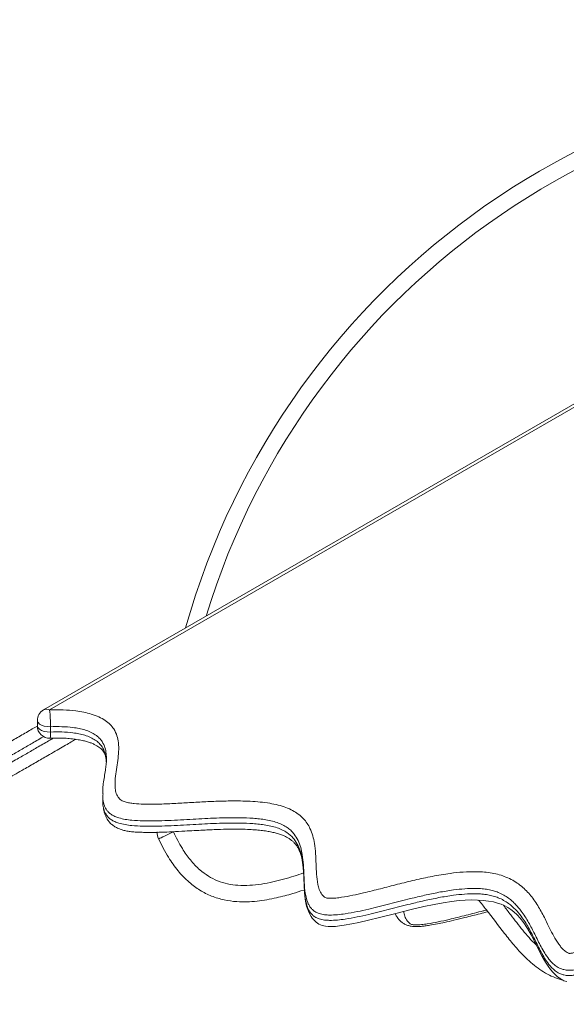
# Model space of a CAD drawing. Units: millimetres. Extents: x 63 to 144, y 65 to 239.
# Drawn here: x 90 to 92, y 224 to 228 of the extents above; entities that cross this region are included whole.
import ezdxf

# ---------------------------------------------------------------- set-up
doc = ezdxf.new("R2010")
doc.units = ezdxf.units.MM
doc.styles.add('SLDTEXTSTYLE0', font='TXT', dxfattribs={"width": 0.663})
doc.dimstyles.new('SLDDIMSTYLE0', dxfattribs={"dimtxt": 5, "dimasz": 3.302, "dimexe": 0, "dimexo": 0.0625, "dimgap": 1.25, "dimtad": 2, "dimlfac": 100, "dimrnd": 1e-09, "dimzin": 12, "dimdsep": 46, "dimtxsty": 'SLDTEXTSTYLE0', "dimsah": 1, "dimcen": 0.09, "dimadec": 0, "dimazin": 0, "dimtfac": 1, "dimtofl": 0, "dimtmove": 0, "dimatfit": 3, "dimfxl": 0, "dimfrac": 2, "dimtolj": 1, "dimtzin": 12, "dimarcsym": 0})

# ---------------------------------------------------------------- blocks, each defined once
blk = doc.blocks.new('*D1')
at = {"color": 7, "linetype": 'Continuous', "lineweight": 0}
for p, q in [((75.4276, 232.2052), (75.4276, 238.5552)), ((124.4024, 232.2052), (74.4276, 232.2052)), ((75.4276, 232.2052), (75.4276, 207.173)), ((75.4276, 207.173), (75.4276, 200.823))]:
    blk.add_line(p, q, dxfattribs=at)
for points in [[(75.4276, 232.2052), (75.9356, 235.5072), (74.9196, 235.5072)], [(75.4276, 207.173), (74.9196, 203.871), (75.9356, 203.871)]]:
    blk.add_solid(points, dxfattribs=at)
at = {"color": 7, "linetype": 'Continuous', "lineweight": 0, "insert": (68.9822, 212.9407), "char_height": 5, "attachment_point": 1, "rotation": 90, "style": 'SLDTEXTSTYLE0'}
blk.add_mtext('2550', dxfattribs=at)
blk = doc.blocks.new('*D2')
at = {"color": 7, "linetype": 'Continuous', "lineweight": 0}
for p, q in [((75.4276, 211.4121), (75.4276, 223.7284)), ((90.4316, 211.4121), (74.4276, 211.4121)), ((75.4276, 211.4121), (75.4276, 207.163)), ((75.4276, 207.163), (75.4276, 200.813))]:
    blk.add_line(p, q, dxfattribs=at)
for points in [[(75.4276, 211.4121), (75.9356, 214.7141), (74.9196, 214.7141)], [(75.4276, 207.163), (74.9196, 203.861), (75.9356, 203.861)]]:
    blk.add_solid(points, dxfattribs=at)
at = {"color": 7, "linetype": 'Continuous', "lineweight": 0, "insert": (68.9822, 211.0581), "char_height": 5, "attachment_point": 1, "rotation": 90, "style": 'SLDTEXTSTYLE0'}
blk.add_mtext('400', dxfattribs=at)

msp = doc.modelspace()

# ---------------------------------------------------------------- linework, layer by layer
at = {"color": 7, "linetype": 'Continuous', "lineweight": 15}
for p, q in [((93.10269, 226.94626), (89.87261, 225.08134)), ((93.12083, 226.93941), (89.90261, 225.08134)), ((89.84261, 225.02938), (89.84261, 225.0034)), ((89.90662, 224.99945), (89.90662, 224.97347)), ((90.16239, 224.66499), (90.16239, 224.63901)), ((90.16336, 224.66499), (90.1636, 224.67199)), ((91.14154, 224.3079), (91.14281, 224.29202))]:
    msp.add_line(p, q, dxfattribs=at)
at = {"color": 8, "linetype": 'Continuous', "lineweight": 15, "flags": 128}
for points in [[(89.90662, 224.99945), (89.89102, 224.99994), (89.8762, 225.00244), (89.86318, 225.00676), (89.85284, 225.01262), (89.84587, 225.01962), (89.84275, 225.02728), (89.84261, 225.02938)], [(89.90662, 224.97347), (89.89102, 224.97396), (89.8762, 224.97646), (89.86318, 224.98078), (89.85284, 224.98664), (89.84587, 224.99364), (89.84275, 225.0013), (89.84261, 225.0034)]]:
    msp.add_lwpolyline(points, dxfattribs=at)
at = {"color": 7, "linetype": 'Continuous', "lineweight": 15, "flags": 128}
for points in [[(90.50755, 224.48498), (90.49338, 224.47843), (90.47976, 224.47213), (90.46721, 224.46633), (90.4562, 224.46124), (90.44717, 224.45707), (90.44046, 224.45397), (90.43633, 224.45206), (90.43493, 224.45141)], [(91.14748, 224.19738), (91.14965, 224.17191), (91.15316, 224.14666), (91.1584, 224.12294), (91.16347, 224.1065), (91.17057, 224.08941), (91.18039, 224.07194), (91.18569, 224.06404), (91.19464, 224.05322), (91.20566, 224.04328), (91.21855, 224.03496), (91.23431, 224.02828), (91.25063, 224.02447), (91.26317, 224.02314), (91.28143, 224.0227), (91.29985, 224.02371), (91.31896, 224.02581), (91.34165, 224.02895), (91.37901, 224.03547), (91.41408, 224.04269), (91.46003, 224.05322), (91.51409, 224.06653), (91.58799, 224.0853), (91.66831, 224.10536), (91.73055, 224.11986), (91.78169, 224.13068), (91.82622, 224.13886), (91.86642, 224.14493), (91.90357, 224.14922), (91.93367, 224.1516), (91.96239, 224.15259), (91.99273, 224.15217), (92.02131, 224.15028), (92.04744, 224.14707), (92.07071, 224.14276), (92.09094, 224.13757), (92.10811, 224.13177), (92.12328, 224.12522), (92.14109, 224.11588), (92.15653, 224.10601), (92.1715, 224.09451), (92.18646, 224.08072), (92.2021, 224.06349), (92.21927, 224.04133), (92.23765, 224.01361), (92.25577, 223.98193), (92.27629, 223.94208), (92.29303, 223.90801), (92.30887, 223.87708), (92.32482, 223.8492), (92.33825, 223.82852), (92.34926, 223.81335), (92.36219, 223.7979), (92.37367, 223.78628), (92.38438, 223.77702), (92.39969, 223.76646), (92.40003, 223.76626), (92.40007, 223.76623), (92.40008, 223.76622), (92.40008, 223.76622), (92.40009, 223.76622), (92.40009, 223.76622), (92.40009, 223.76622), (92.40009, 223.76622), (92.39962, 223.7665), (92.39947, 223.76659), (92.39944, 223.76661), (92.39951, 223.76657), (92.3997, 223.76645), (92.40013, 223.76617), (92.40123, 223.76546), (92.40458, 223.76343), (92.41576, 223.75807), (92.429, 223.75436)]]:
    msp.add_lwpolyline(points, dxfattribs=at)
at = {"color": 7, "linetype": 'Continuous', "lineweight": 15}
for centre, radius, start, end in [((94.18345, 224.46786), 3.75594, 85.64767, 164.33012), ((89.90261, 225.02938), 0.06, 120.00035, 180), ((89.13947, 225.00293), 0.76716, 359.74012, 5.86671), ((89.90261, 225.0034), 0.06, 180, 271.9182), ((90.50755, 224.48498), 0.08, 179.73315, 204.80739)]:
    msp.add_arc(centre, radius, start, end, dxfattribs=at)
at = {"color": 8, "linetype": 'Continuous', "lineweight": 15}
for centre, radius, start, end in [((94.18345, 224.46786), 3.67594, 85.64767, 163.03865), ((89.88761, 225.05212), 0.03284, 62.82336, 117.17664), ((89.81615, 224.96439), 0.09092, 346.67534, 5.73062)]:
    msp.add_arc(centre, radius, start, end, dxfattribs=at)
at = {"color": 7, "linetype": 'Continuous', "lineweight": 15}
for points, knots in [([(89.90261, 225.08134), (89.90339, 225.08137), (89.92533, 225.08209), (89.96857, 225.08224), (90.0241, 225.07823), (90.06992, 225.0708), (90.10813, 225.0613), (90.14396, 225.0477), (90.17528, 225.03018), (90.19923, 225.01007), (90.21935, 224.98509), (90.23306, 224.9552), (90.24037, 224.91804), (90.24082, 224.87756), (90.23571, 224.83404), (90.2285, 224.79057), (90.22258, 224.74706), (90.22165, 224.70984), (90.22531, 224.67915), (90.23301, 224.66032), (90.24322, 224.64749), (90.25332, 224.63872), (90.27038, 224.63114), (90.29306, 224.62641), (90.32331, 224.62268), (90.37264, 224.62028), (90.44044, 224.6208), (90.51857, 224.62441), (90.59691, 224.62908), (90.67573, 224.63333), (90.75512, 224.63648), (90.82444, 224.63703), (90.88329, 224.63524), (90.93139, 224.63172), (90.97717, 224.62575), (91.0196, 224.61694), (91.05775, 224.60531), (91.09089, 224.59029), (91.11967, 224.57195), (91.14319, 224.55066), (91.16165, 224.52711), (91.17744, 224.49887), (91.18943, 224.46604), (91.19827, 224.42468), (91.20273, 224.37887), (91.20418, 224.32879), (91.20604, 224.27872), (91.21127, 224.23692), (91.21905, 224.20351), (91.22953, 224.18242), (91.242, 224.16883), (91.25258, 224.16302), (91.26198, 224.16118), (91.27821, 224.1605), (91.3015, 224.1618), (91.33867, 224.16684), (91.38385, 224.17511), (91.44702, 224.18952), (91.51989, 224.2077), (91.60266, 224.22929), (91.68614, 224.25009), (91.77149, 224.26863), (91.85077, 224.28196), (91.92324, 224.28984), (91.97953, 224.29167), (92.02683, 224.28919), (92.06465, 224.28434), (92.10022, 224.27622), (92.13454, 224.26456), (92.16609, 224.24931), (92.19556, 224.23028), (92.22142, 224.20881), (92.24403, 224.18535), (92.27189, 224.15052), (92.30119, 224.10373), (92.32802, 224.05137), (92.3502, 224.00504), (92.37072, 223.96513), (92.39133, 223.93408), (92.40992, 223.91184), (92.42289, 223.90032), (92.43402, 223.89372), (92.43976, 223.89142), (92.44205, 223.89107), (92.44411, 223.89121), (92.44784, 223.89152), (92.45656, 223.89292), (92.47796, 223.89827), (92.50891, 223.90918), (92.54413, 223.92528), (92.59937, 223.95365), (92.67319, 223.99482), (92.75044, 224.04), (92.81394, 224.07592), (92.86357, 224.10254), (92.91687, 224.12723), (92.96582, 224.14542), (93.0087, 224.15744), (93.03934, 224.16318), (93.06645, 224.1658), (93.0898, 224.16634), (93.1137, 224.16474), (93.13725, 224.16092), (93.15896, 224.15504), (93.18185, 224.14635), (93.20458, 224.13435), (93.22611, 224.11919), (93.25307, 224.09559), (93.28325, 224.06312), (93.31588, 224.02185), (93.34754, 223.9804), (93.38231, 223.93966), (93.41879, 223.90561), (93.45619, 223.87857), (93.48836, 223.86122), (93.52001, 223.84913), (93.54617, 223.84213), (93.5714, 223.83782), (93.59641, 223.83561), (93.62137, 223.83606), (93.64388, 223.8407), (93.66006, 223.84876), (93.67169, 223.85911), (93.67645, 223.86698), (93.67883, 223.87093)], [0, 0, 0, 0, 0.0003652, 0.0101701, 0.0199514, 0.026172, 0.0323876, 0.0396144, 0.0468433, 0.0539956, 0.0611586, 0.0716879, 0.0822406, 0.095659, 0.1091018, 0.1225699, 0.1360253, 0.1494544, 0.1569758, 0.1644601, 0.1670984, 0.1697284, 0.173767, 0.1773756, 0.1810027, 0.1881532, 0.2002247, 0.2123313, 0.2244415, 0.2367275, 0.2490124, 0.2612772, 0.2687685, 0.2762678, 0.2837363, 0.2905989, 0.2974526, 0.3043091, 0.3111731, 0.3189309, 0.326734, 0.3345245, 0.3460382, 0.3575612, 0.3730019, 0.3884565, 0.4039064, 0.4193409, 0.4271931, 0.4350089, 0.439365, 0.4408921, 0.4421136, 0.4439289, 0.4483849, 0.4528688, 0.4617315, 0.4706064, 0.4849858, 0.4994062, 0.5138012, 0.5281314, 0.5424349, 0.5524208, 0.5623794, 0.5683739, 0.5743619, 0.5803654, 0.5863721, 0.5934683, 0.6005764, 0.6085854, 0.6166187, 0.6246469, 0.6432822, 0.6619352, 0.6746544, 0.6873711, 0.7000603, 0.7048761, 0.7096735, 0.7122081, 0.7128508, 0.713014, 0.7133026, 0.7137924, 0.7147727, 0.7175156, 0.7248329, 0.7322028, 0.7395756, 0.7614603, 0.7833546, 0.7945748, 0.8058251, 0.8170164, 0.8281556, 0.8339457, 0.8397205, 0.8432029, 0.8466821, 0.8504886, 0.8542957, 0.8580733, 0.8618552, 0.8675518, 0.8732904, 0.8790233, 0.8926773, 0.9063773, 0.9200841, 0.9337356, 0.9473488, 0.9557413, 0.9641091, 0.9691141, 0.9741108, 0.9777609, 0.9814049, 0.9858237, 0.9891234, 0.9924082, 0.9961929, 1, 1, 1, 1]), ([(89.18194, 224.62107), (89.1818, 224.62099), (89.18147, 224.6208), (89.18473, 224.62269), (89.19121, 224.62642), (89.19929, 224.63109), (89.21246, 224.63869), (89.22765, 224.64746), (89.24971, 224.6602), (89.28243, 224.67909), (89.33137, 224.70735), (89.3876, 224.73981), (89.45042, 224.77608), (89.52362, 224.81834), (89.60726, 224.86663), (89.68991, 224.91435), (89.76041, 224.95505), (89.80815, 224.98261), (89.83463, 224.9979), (89.84283, 225.00264)], [0, 0, 0, 0, 0.0377579, 0.0899795, 0.1160827, 0.1428147, 0.1723098, 0.1912864, 0.210783, 0.264865, 0.3203492, 0.4021338, 0.4840285, 0.565933, 0.6886547, 0.8112172, 0.8876382, 0.9651838, 1, 1, 1, 1]), ([(90.03024, 224.93763), (90.02683, 224.93566), (90.01768, 224.93038), (89.99573, 224.91771), (89.96557, 224.9003), (89.93069, 224.88016), (89.88744, 224.85519), (89.83567, 224.8253), (89.77131, 224.78814), (89.70119, 224.74766), (89.62582, 224.70414), (89.55052, 224.66067), (89.47516, 224.61716), (89.41069, 224.57994), (89.35754, 224.54925), (89.32492, 224.53041), (89.3027, 224.51759), (89.28751, 224.50882), (89.27437, 224.50123), (89.26616, 224.49649), (89.25979, 224.49282), (89.25638, 224.49085), (89.25693, 224.49116), (89.25716, 224.4913)], [0, 0, 0, 0, 0.0259837, 0.0697232, 0.1134745, 0.1567614, 0.2001138, 0.2638386, 0.3277064, 0.4089179, 0.4902776, 0.5717894, 0.6532248, 0.7345012, 0.7800229, 0.8253189, 0.8412871, 0.8572047, 0.8816476, 0.9034875, 0.9254403, 0.968716, 1, 1, 1, 1]), ([(89.90463, 224.94333), (89.91002, 224.94354), (89.92654, 224.94419), (89.95287, 224.94406), (89.98396, 224.94288), (90.01338, 224.94027), (90.04163, 224.93629), (90.06639, 224.93136), (90.08742, 224.92584), (90.10538, 224.91991), (90.12092, 224.91344), (90.13339, 224.90686), (90.14423, 224.89966), (90.15334, 224.8921), (90.16109, 224.88383), (90.1676, 224.87461), (90.17321, 224.86341), (90.17738, 224.84916), (90.17956, 224.83769), (90.17972, 224.83088), (90.17973, 224.8306)], [0, 0, 0, 0, 0.0330846, 0.101441, 0.1608917, 0.2238795, 0.2843754, 0.3413392, 0.3890145, 0.4335442, 0.4798504, 0.5233978, 0.5658112, 0.6160405, 0.6692491, 0.7305944, 0.8047968, 0.8959191, 0.9957341, 1, 1, 1, 1]), ([(90.1801, 224.84211), (90.18015, 224.84061), (90.18044, 224.83184), (90.17871, 224.81366), (90.17507, 224.78637), (90.16978, 224.75528), (90.165, 224.72278), (90.16205, 224.69472), (90.16207, 224.678), (90.16208, 224.67185)], [0, 0, 0, 0, 0.03315818, 0.19402276, 0.3632605, 0.55225398, 0.74633712, 0.90673586, 1, 1, 1, 1]), ([(90.16208, 224.64587), (90.16201, 224.6427), (90.16179, 224.63335), (90.16295, 224.61844), (90.16489, 224.60333), (90.16729, 224.58917), (90.17127, 224.57374), (90.17774, 224.55784), (90.18665, 224.54266), (90.19842, 224.52844), (90.213, 224.5159), (90.22942, 224.5057), (90.24707, 224.49799), (90.26588, 224.49233), (90.28601, 224.48827), (90.30869, 224.48548), (90.33402, 224.48383), (90.36461, 224.48302), (90.40333, 224.48257), (90.4501, 224.48345), (90.50485, 224.48571), (90.57287, 224.48959), (90.6469, 224.49382), (90.71861, 224.49718), (90.77686, 224.49874), (90.82535, 224.49886), (90.86732, 224.49784), (90.90348, 224.49579), (90.93514, 224.49282), (90.96306, 224.48901), (90.98773, 224.48446), (91.01027, 224.47904), (91.03064, 224.47278), (91.04833, 224.46582), (91.06331, 224.45839), (91.07638, 224.45039), (91.08812, 224.44149), (91.0987, 224.43149), (91.10835, 224.41993), (91.11712, 224.40627), (91.12527, 224.38915), (91.13215, 224.36867), (91.13668, 224.3492), (91.13835, 224.33576), (91.13893, 224.33103)], [0, 0, 0, 0, 0.0116032, 0.034218, 0.0519875, 0.0662944, 0.0834159, 0.098163, 0.1125292, 0.1283015, 0.1434635, 0.1583885, 0.1734369, 0.1868043, 0.2018106, 0.2178221, 0.2353507, 0.2552249, 0.2820136, 0.3165152, 0.353256, 0.3971441, 0.4599869, 0.5094493, 0.5481053, 0.5822371, 0.6110395, 0.6361484, 0.6584803, 0.6786133, 0.6970213, 0.7141258, 0.7320958, 0.7490137, 0.7648977, 0.7818218, 0.8000454, 0.820251, 0.8432732, 0.8700713, 0.9014895, 0.9377004, 0.9781049, 1, 1, 1, 1]), ([(91.14386, 224.20072), (91.12624, 224.19501), (91.0826, 224.18086), (91.00692, 224.1611), (90.93184, 224.14757), (90.86673, 224.14293), (90.81283, 224.14379), (90.75437, 224.15167), (90.69331, 224.17011), (90.6356, 224.19926), (90.59043, 224.23283), (90.55572, 224.26599), (90.5205, 224.30566), (90.48763, 224.35238), (90.45714, 224.4052), (90.44235, 224.43599), (90.43493, 224.45141)], [0, 0, 0, 0, 0.0653324, 0.161818, 0.2757562, 0.3338308, 0.3918796, 0.4656532, 0.5411961, 0.6157923, 0.6925962, 0.7387845, 0.7849849, 0.8795447, 0.93965, 1, 1, 1, 1]), ([(91.14726, 224.2273), (91.14655, 224.2429), (91.14515, 224.27415), (91.14358, 224.30539), (91.14279, 224.32103)], [0, 0, 0, 0, 0.4992966, 1, 1, 1, 1]), ([(91.14279, 224.29505), (91.14358, 224.27941), (91.14515, 224.24817), (91.14655, 224.21692), (91.14726, 224.20132)], [0, 0, 0, 0, 0.5006772, 1, 1, 1, 1]), ([(92.40975, 223.76095), (92.40769, 223.76139), (92.39192, 223.76479), (92.36319, 223.77559), (92.32482, 223.79458), (92.28826, 223.81878), (92.25369, 223.84668), (92.21408, 223.88408), (92.17104, 223.93139), (92.10931, 224.00763), (92.05431, 224.083), (92.01104, 224.13651), (91.99869, 224.15178)], [0, 0, 0, 0, 0.01094619, 0.0837687, 0.15837554, 0.23304202, 0.31089616, 0.38878775, 0.51569188, 0.64267775, 0.8980365, 1, 1, 1, 1]), ([(91.59052, 224.08593), (91.59298, 224.08131), (91.59678, 224.07418), (91.60398, 224.06331), (91.61228, 224.05306), (91.62334, 224.04301), (91.63668, 224.03435), (91.65189, 224.02789), (91.66717, 224.02439), (91.68298, 224.02283), (91.69951, 224.02245), (91.71823, 224.02356), (91.73828, 224.02591), (91.76484, 224.02954), (91.79663, 224.03523), (91.83605, 224.0434), (91.8811, 224.05381), (91.93894, 224.06815), (91.99393, 224.08235), (92.03129, 224.09163), (92.04395, 224.09478)], [0, 0, 0, 0, 0.0435253, 0.0671355, 0.0981419, 0.1290154, 0.1598838, 0.1935836, 0.2260005, 0.2502286, 0.2851041, 0.3204236, 0.3576371, 0.4024191, 0.4775965, 0.549706, 0.6458632, 0.7606922, 0.9188781, 1, 1, 1, 1])]:
    msp.add_open_spline(points, degree=3, knots=knots, dxfattribs=at)
at = {"color": 8, "linetype": 'Continuous', "lineweight": 15}
for points, knots in [([(90.17991, 224.84125), (90.17985, 224.84998), (90.17973, 224.86873), (90.17381, 224.89753), (90.1624, 224.9233), (90.14575, 224.94428), (90.12724, 224.95992), (90.10337, 224.97348), (90.07625, 224.98372), (90.04675, 224.99107), (90.00946, 224.99703), (89.96218, 225.00046), (89.92531, 224.99979), (89.90662, 224.99945)], [0, 0, 0, 0, 0.1066616, 0.2290916, 0.3532731, 0.4278035, 0.5040485, 0.5742741, 0.6472583, 0.7102614, 0.7747919, 0.8858466, 1, 1, 1, 1]), ([(89.87455, 224.95167), (89.87038, 224.94926), (89.85705, 224.94156), (89.82578, 224.92351), (89.78113, 224.89773), (89.72543, 224.86558), (89.66599, 224.83126), (89.60336, 224.7951), (89.53036, 224.75295), (89.44701, 224.70483), (89.36775, 224.65907), (89.31161, 224.62665), (89.27886, 224.60775), (89.25538, 224.59419), (89.23346, 224.58154), (89.21427, 224.57046), (89.19771, 224.5609), (89.18349, 224.55268), (89.17242, 224.5463), (89.16368, 224.54125), (89.15964, 224.53892), (89.1599, 224.53907), (89.16, 224.53912)], [0, 0, 0, 0, 0.01739623, 0.05558159, 0.11662276, 0.17885227, 0.25246458, 0.32617877, 0.39989964, 0.51061274, 0.62118019, 0.67921036, 0.70876951, 0.73830166, 0.76486467, 0.79201685, 0.81686286, 0.84271631, 0.87655806, 0.91155226, 0.9674113, 1, 1, 1, 1]), ([(89.90662, 224.97347), (89.90732, 224.97349), (89.92587, 224.9741), (89.96282, 224.9743), (90.00913, 224.9711), (90.04653, 224.96513), (90.07565, 224.95791), (90.10302, 224.94766), (90.12681, 224.93425), (90.14561, 224.91844), (90.16222, 224.89763), (90.17369, 224.87172), (90.17917, 224.8468), (90.1794, 224.83177), (90.17948, 224.82693)], [0, 0, 0, 0, 0.0045374, 0.1192847, 0.2364487, 0.302677, 0.3703432, 0.4440442, 0.5206972, 0.5987896, 0.6789951, 0.8072051, 0.9379106, 1, 1, 1, 1]), ([(89.175, 224.51314), (89.1749, 224.51309), (89.17464, 224.51294), (89.17865, 224.51525), (89.18733, 224.52026), (89.1982, 224.52654), (89.21251, 224.5348), (89.22888, 224.54425), (89.24829, 224.55546), (89.27004, 224.56801), (89.29334, 224.58147), (89.32608, 224.60037), (89.3824, 224.63288), (89.462, 224.67884), (89.54534, 224.72696), (89.61834, 224.76911), (89.68097, 224.80527), (89.74016, 224.83944), (89.79577, 224.87154), (89.84045, 224.89734), (89.87666, 224.91824), (89.90212, 224.93294), (89.91553, 224.94069), (89.92107, 224.94389)], [0, 0, 0, 0, 0.031136, 0.0845053, 0.1169607, 0.1502706, 0.1740151, 0.1987097, 0.2240356, 0.250031, 0.2776549, 0.3053028, 0.3619338, 0.4675542, 0.5733144, 0.6437603, 0.7142013, 0.7845441, 0.8430136, 0.9023191, 0.937912, 0.9743256, 1, 1, 1, 1]), ([(91.14279, 224.32103), (91.14274, 224.32212), (91.14188, 224.33994), (91.13846, 224.36938), (91.1301, 224.40929), (91.11798, 224.44286), (91.10212, 224.46973), (91.08472, 224.48964), (91.06813, 224.5041), (91.04735, 224.51754), (91.02174, 224.52916), (90.99175, 224.5383), (90.96029, 224.54475), (90.92853, 224.54916), (90.88654, 224.55299), (90.83531, 224.55491), (90.77543, 224.55469), (90.69875, 224.55239), (90.60088, 224.54715), (90.50179, 224.54151), (90.42028, 224.53871), (90.36103, 224.53864), (90.31126, 224.54119), (90.2716, 224.54625), (90.24335, 224.55252), (90.22051, 224.56078), (90.20346, 224.57024), (90.18993, 224.58144), (90.17966, 224.594), (90.17227, 224.60745), (90.16573, 224.62635), (90.16217, 224.64561), (90.16307, 224.66015), (90.16336, 224.66499)], [0, 0, 0, 0, 0.00438739, 0.07183853, 0.11883859, 0.16606672, 0.20920816, 0.23139066, 0.25355258, 0.27625181, 0.29959482, 0.32282712, 0.34668604, 0.36791113, 0.38914817, 0.43263566, 0.47120736, 0.5097953, 0.58742662, 0.66957219, 0.71082229, 0.75203431, 0.78889514, 0.8113109, 0.83431814, 0.85071682, 0.86777299, 0.88526367, 0.90321909, 0.92229733, 0.94139269, 0.98050542, 1, 1, 1, 1]), ([(90.16336, 224.639), (90.16307, 224.63417), (90.16218, 224.61984), (90.16569, 224.60067), (90.17212, 224.58176), (90.17953, 224.56821), (90.18983, 224.55556), (90.20315, 224.54447), (90.22026, 224.53492), (90.24277, 224.5267), (90.27127, 224.52032), (90.31092, 224.51522), (90.36091, 224.51267), (90.41991, 224.51273), (90.50142, 224.5155), (90.60046, 224.52114), (90.69848, 224.5264), (90.77516, 224.52871), (90.83476, 224.52893), (90.88585, 224.52704), (90.92786, 224.52326), (90.95979, 224.51886), (90.99148, 224.51238), (91.02123, 224.50337), (91.04711, 224.49169), (91.06776, 224.4784), (91.08423, 224.46411), (91.10181, 224.44423), (91.11782, 224.41727), (91.13008, 224.38337), (91.13845, 224.34347), (91.14188, 224.31396), (91.14274, 224.29614), (91.14279, 224.29505)], [0, 0, 0, 0, 0.0194943, 0.0577881, 0.077294, 0.0967815, 0.1143088, 0.1322271, 0.1486222, 0.1656818, 0.1880137, 0.211106, 0.2479669, 0.2889322, 0.3299356, 0.4125745, 0.4898365, 0.528608, 0.5673655, 0.6099304, 0.6316297, 0.653316, 0.6765881, 0.7004067, 0.7230708, 0.7464494, 0.7679352, 0.7894397, 0.8339332, 0.8808935, 0.9281615, 0.9956111, 1, 1, 1, 1]), ([(90.50755, 224.48498), (90.52129, 224.45734), (90.54509, 224.40948), (90.58906, 224.34735), (90.63179, 224.30195), (90.67731, 224.26812), (90.72291, 224.24475), (90.77201, 224.23014), (90.82481, 224.223), (90.88028, 224.22322), (90.9375, 224.22968), (91.00986, 224.24403), (91.07857, 224.26259), (91.12766, 224.27939), (91.1433, 224.28475)], [0, 0, 0, 0, 0.1217212, 0.2107575, 0.2996042, 0.3667428, 0.4338239, 0.5008861, 0.568034, 0.6435368, 0.7193546, 0.7951043, 0.9347062, 1, 1, 1, 1]), ([(93.7368, 223.81123), (93.7368, 223.81123), (93.7368, 223.79966), (93.72435, 223.79679), (93.71046, 223.77995), (93.69283, 223.77067), (93.67669, 223.76407), (93.65802, 223.75903), (93.63703, 223.75555), (93.61409, 223.75386), (93.58723, 223.75401), (93.55739, 223.75658), (93.52321, 223.76231), (93.4883, 223.77151), (93.44926, 223.78633), (93.41056, 223.80696), (93.37224, 223.83439), (93.33782, 223.86539), (93.30677, 223.89917), (93.27851, 223.93366), (93.25184, 223.96852), (93.22431, 224.00327), (93.19701, 224.03255), (93.17312, 224.05295), (93.15507, 224.06488), (93.13749, 224.07397), (93.11504, 224.08166), (93.0867, 224.08492), (93.05898, 224.08291), (93.03268, 224.07782), (92.99659, 224.06763), (92.95322, 224.05089), (92.90412, 224.02736), (92.85672, 224.00257), (92.79419, 223.96761), (92.717, 223.92263), (92.63614, 223.87688), (92.5735, 223.84606), (92.53244, 223.82888), (92.50242, 223.81872), (92.4778, 223.81276), (92.4614, 223.81027), (92.44998, 223.80927), (92.43465, 223.80893), (92.41646, 223.81121), (92.3953, 223.81821), (92.37557, 223.82952), (92.35737, 223.84538), (92.33866, 223.86696), (92.32089, 223.89324), (92.29812, 223.9342), (92.27368, 223.98421), (92.24373, 224.04281), (92.21359, 224.09145), (92.1851, 224.12592), (92.16345, 224.14686), (92.14449, 224.16221), (92.12206, 224.17681), (92.09735, 224.18886), (92.0711, 224.19793), (92.0445, 224.20397), (92.01563, 224.20766), (91.97748, 224.20959), (91.93013, 224.20793), (91.86929, 224.20127), (91.80366, 224.19038), (91.7342, 224.17567), (91.65443, 224.15654), (91.5642, 224.13337), (91.47771, 224.11149), (91.40522, 224.0952), (91.35447, 224.08574), (91.30943, 224.08005), (91.27542, 224.07828), (91.24462, 224.08005), (91.21893, 224.08555), (91.19956, 224.0951), (91.18624, 224.1057), (91.17609, 224.11722), (91.16798, 224.13023), (91.15958, 224.14936), (91.15154, 224.1806), (91.1481, 224.20831), (91.14731, 224.22617), (91.14726, 224.2273)], [0, 0, 0, 0, 0.0000003, 0.0088584, 0.0180279, 0.0230461, 0.028199, 0.0333793, 0.0387267, 0.044546, 0.05052, 0.0586189, 0.0669323, 0.0772123, 0.0877795, 0.1032138, 0.1190195, 0.1373966, 0.1558153, 0.1742332, 0.1927565, 0.2112768, 0.229762, 0.2407076, 0.2463288, 0.2519393, 0.2594593, 0.2661983, 0.2730102, 0.2799417, 0.2870588, 0.303737, 0.3204642, 0.3375688, 0.3546766, 0.3901543, 0.4256339, 0.4453565, 0.4553744, 0.4653717, 0.4722181, 0.4756006, 0.4780683, 0.4808165, 0.4869596, 0.491579, 0.4994927, 0.5089901, 0.5186638, 0.534406, 0.5501604, 0.581823, 0.610893, 0.6400244, 0.6574114, 0.6662203, 0.6750246, 0.6841816, 0.693514, 0.7005458, 0.7077805, 0.7150953, 0.7225871, 0.7361837, 0.7501351, 0.7687755, 0.7874639, 0.8061509, 0.8344884, 0.8628215, 0.8781426, 0.8935274, 0.9029742, 0.9126117, 0.9187441, 0.925846, 0.9329142, 0.9385759, 0.9443815, 0.9515767, 0.9587791, 0.9734613, 0.9983153, 1, 1, 1, 1]), ([(91.14726, 224.20132), (91.14731, 224.20019), (91.1481, 224.18233), (91.15152, 224.15478), (91.15951, 224.12362), (91.16784, 224.10448), (91.17597, 224.0914), (91.18617, 224.0798), (91.19944, 224.06918), (91.21893, 224.05957), (91.24462, 224.05407), (91.2751, 224.05231), (91.30911, 224.05404), (91.35407, 224.0597), (91.40512, 224.06919), (91.47737, 224.08543), (91.56349, 224.1072), (91.65339, 224.13029), (91.73321, 224.14947), (91.80315, 224.16432), (91.86872, 224.17521), (91.92972, 224.18191), (91.97684, 224.18362), (92.0154, 224.1817), (92.04402, 224.17807), (92.07085, 224.17202), (92.09693, 224.16306), (92.12189, 224.15093), (92.15137, 224.13177), (92.18044, 224.10556), (92.21344, 224.0657), (92.24371, 224.01688), (92.27361, 223.95836), (92.29807, 223.90833), (92.32081, 223.86737), (92.33856, 223.84111), (92.35728, 223.81949), (92.37544, 223.80361), (92.3953, 223.79223), (92.41646, 223.78523), (92.43465, 223.78295), (92.44998, 223.78329), (92.4614, 223.78429), (92.4778, 223.78678), (92.50218, 223.79268), (92.53181, 223.80267), (92.57294, 223.81981), (92.63577, 223.8507), (92.71701, 223.89663), (92.80857, 223.95006), (92.88665, 223.99296), (92.95226, 224.02452), (92.99607, 224.04148), (93.03248, 224.05179), (93.05877, 224.05691), (93.0867, 224.05894), (93.11504, 224.05568), (93.1373, 224.04805), (93.15459, 224.03916), (93.17276, 224.02728), (93.19679, 224.0068), (93.22426, 223.97734), (93.25175, 223.94265), (93.27841, 223.90781), (93.30667, 223.8733), (93.33776, 223.83946), (93.372, 223.80862), (93.41029, 223.78116), (93.44866, 223.76062), (93.48799, 223.74563), (93.52261, 223.73645), (93.55711, 223.73063), (93.58676, 223.72805), (93.61389, 223.72788), (93.63662, 223.72953), (93.65782, 223.733), (93.67634, 223.73799), (93.69274, 223.74454), (93.70981, 223.75412), (93.72589, 223.7677), (93.73311, 223.77931), (93.7368, 223.78524)], [0, 0, 0, 0, 0.0016841, 0.0265391, 0.0409806, 0.0483039, 0.0556197, 0.061297, 0.0670869, 0.0741552, 0.0812573, 0.0873898, 0.096791, 0.1064751, 0.1217778, 0.1371814, 0.1653151, 0.193452, 0.2122737, 0.2310964, 0.2498698, 0.263512, 0.2774179, 0.2847436, 0.2922247, 0.2992508, 0.3064915, 0.3156289, 0.3249814, 0.3423245, 0.3599695, 0.3890125, 0.4181719, 0.4497172, 0.465531, 0.4813323, 0.4908594, 0.5005036, 0.5084174, 0.513037, 0.5191802, 0.5219284, 0.5243962, 0.5277787, 0.5346252, 0.5444302, 0.5542547, 0.5743637, 0.6098281, 0.6453221, 0.6789217, 0.695955, 0.7129368, 0.7198937, 0.7269855, 0.7337975, 0.7405366, 0.7480567, 0.7534925, 0.758938, 0.7702342, 0.7886899, 0.8071805, 0.8256741, 0.8441224, 0.8625713, 0.8809786, 0.8964538, 0.9122189, 0.9225128, 0.9330662, 0.9411751, 0.9494787, 0.9553059, 0.9612721, 0.9664556, 0.9718, 0.9768144, 0.9819713, 0.9907917, 1, 1, 1, 1]), ([(91.63214, 224.09633), (91.6338, 224.08874), (91.63731, 224.07276), (91.64754, 224.05251), (91.65999, 224.03892), (91.67058, 224.03312), (91.67998, 224.03128), (91.69621, 224.03059), (91.71949, 224.03189), (91.75667, 224.03693), (91.80184, 224.0452), (91.865, 224.05963), (91.93795, 224.07772), (91.99835, 224.09379), (92.03187, 224.10199), (92.0374, 224.10334)], [0, 0, 0, 0, 0.0859314, 0.1811123, 0.2341579, 0.2527584, 0.2676338, 0.2897398, 0.3440005, 0.3986101, 0.5065388, 0.6146168, 0.7897278, 0.9653397, 1, 1, 1, 1]), ([(92.12017, 224.12656), (92.13211, 224.11075), (92.16309, 224.06974), (92.21399, 224.0044), (92.25599, 223.95454), (92.28053, 223.93196), (92.28188, 223.93072)], [0, 0, 0, 0, 0.2338161, 0.6065298, 0.978366, 1, 1, 1, 1])]:
    msp.add_open_spline(points, degree=3, knots=knots, dxfattribs=at)

# ---------------------------------------------------------------- dimensions: what is measured, and where the dimension line sits
at = {"color": 7, "linetype": 'Continuous', "lineweight": 0}
for base, p1, p2, picture, middle in [((75.42755, 207.172962), (124.40241, 232.205208), (75.42755, 207.172962), '*D1', (75.42755, 220.328603)), ((75.42755, 207.16296), (90.4316, 211.41215), (75.42755, 207.16296), '*D2', (75.42755, 216.59952))]:
    dim = msp.add_linear_dim(base=base, p1=p1, p2=p2, angle=90, dimstyle='SLDDIMSTYLE0', dxfattribs=at)
    dim.commit()
    dim.dimension.update_dxf_attribs({"geometry": picture, "text_midpoint": middle, "dimtype": 160})

doc.saveas('drawing.dxf')
